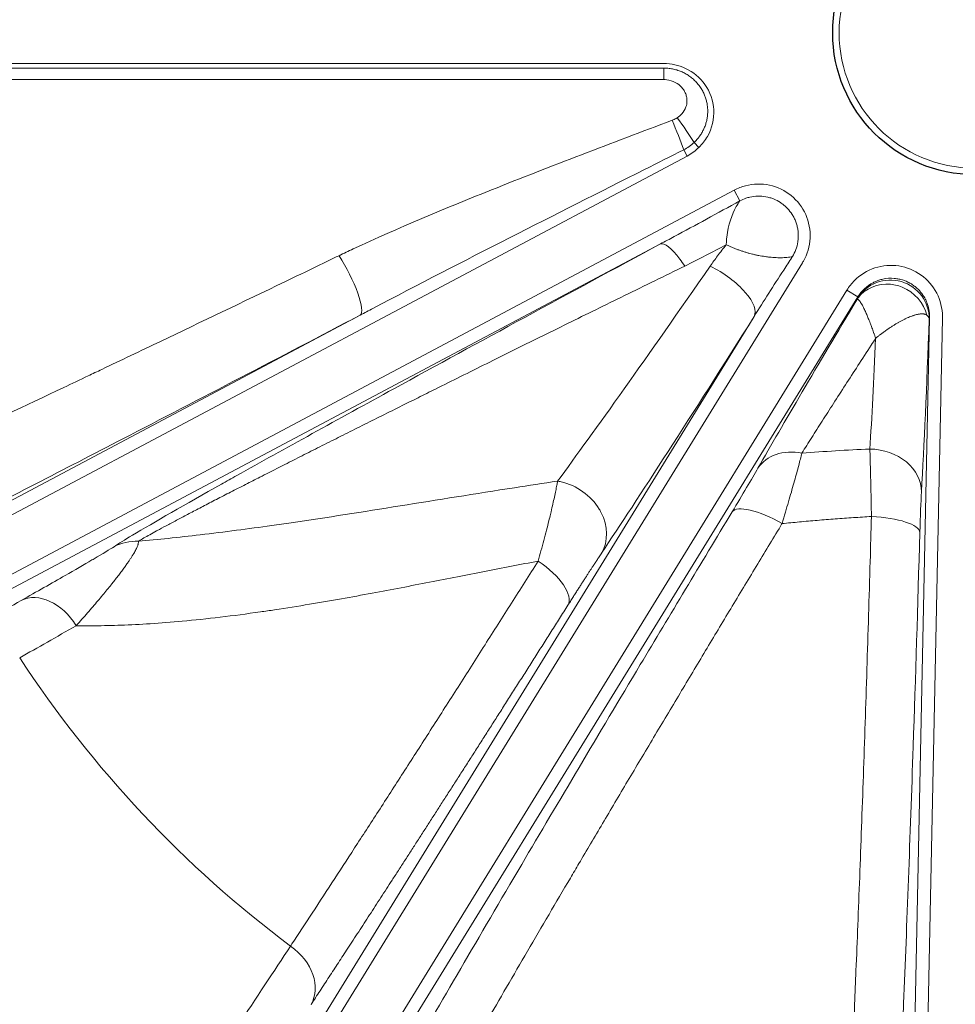
# Model space of a CAD drawing. Units: millimetres. Extents: x 0 to 15750, y 0 to 22275.
# Drawn here: x 8765 to 8838, y 13674 to 13751 of the extents above; entities that cross this region are included whole.
import ezdxf

# ---------------------------------------------------------------- set-up
doc = ezdxf.new("R2010")
doc.units = ezdxf.units.MM
doc.header["$LTSCALE"] = 75
doc.layers.add('Sichtbar (ISO)', color=7, linetype='Continuous', lineweight=25)
doc.layers.add('Tangential', color=7, linetype='Continuous', lineweight=9, true_color=0xbfbfbf)

msp = doc.modelspace()

# ---------------------------------------------------------------- linework, layer by layer
at = {"layer": 'Sichtbar (ISO)'}
msp.add_circle((8839.478, 13749.583), 11, dxfattribs=at)
for radius, start, end in [(138.5, 192.57336, 80.05542), (127.397, 340, 125), (126.9, 340.00384, 124.99616), (125.1, 340.90162, 124.09838), (130.5, 193.35798, 269.56429), (127.397, 193.6896, 305), (126.9, 193.74426, 304.99616), (125.1, 193.94599, 304.09838)]:
    msp.add_arc((8839.478, 13749.583), radius, start, end, dxfattribs=at)
at = {"layer": 'Tangential'}
for p, q in [((8815.395, 13747.195), (8727.298, 13747.195)), ((8815.395, 13746.847), (8727.298, 13746.847)), ((8815.395, 13745.95), (8815.395, 13746.847)), ((8815.395, 13745.95), (8727.298, 13745.95)), ((8817.736, 13741.078), (8818.108, 13740.695)), ((8817.193, 13740.028), (8816.936, 13740.511)), ((8739.471, 13698.703), (8817.193, 13740.028)), ((8741.373, 13695.125), (8820.851, 13737.384)), ((8820.851, 13737.384), (8821.291, 13736.557)), ((8741.843, 13694.243), (8815.138, 13733.214)), ((8826.134, 13731.758), (8778.968, 13655.091)), ((8782.419, 13652.968), (8829.585, 13729.635)), ((8829.585, 13729.635), (8830.436, 13729.112)), ((8783.27, 13652.444), (8830.436, 13729.112)), ((8830.436, 13729.112), (8830.402, 13728.994)), ((8739.002, 13699.585), (8791.87, 13727.696)), ((8822.395, 13727.588), (8778.117, 13655.615)), ((8835.989, 13727.477), (8834.104, 13637.483)), ((8836.988, 13727.456), (8835.103, 13637.462)), ((8835.989, 13727.477), (8835.954, 13727.36))]:
    msp.add_line(p, q, dxfattribs=at)
msp.add_circle((8839.478, 13749.583), 10.5, dxfattribs=at)
for radius, start, end in [(136.5, 192.76067, 80), (126.901, 340.00379, 124.99621), (124.606, 340.90162, 124.09838), (126.901, 193.74414, 304.99621), (124.606, 194.00241, 304.09838), (126.447, 200.13416, 234.86584), (88.453, 213.22006, 233.17997)]:
    msp.add_arc((8839.478, 13749.583), radius, start, end, dxfattribs=at)
for centre, major_axis, ratio, start_param, end_param in [((8816.037, 13742.201), (1.326, -3.239), 0.065236, 0.995475, 1.728877), ((8816.435, 13742.419), (2.024, -2.856), 0.096304, 1.014933, 1.705872), ((8815.291, 13743.68), (-2.602, -2.445), 0.999985, 1.295157, 1.570796), ((8815.71, 13742.98), (-3.03, -2.041), 0.902996, 1.455812, 1.767164), ((8790.227, 13730.785), (1.625, -3.1), 0.217764, 0.026824, 1.964501), ((8830.015, 13749.562), (-27.011, -39.873), 0.023192, 0.528908, 1.116357), ((8818.989, 13729.683), (3.383, -2.134), 0.395107, 0.0285, 1.815068), ((8832.956, 13727.423), (-2.878, 0.847), 0.99505, 3.408141, 6.016637), ((8845.529, 13751.688), (-27.03, -43.906), 0.022298, 5.272032, 5.681721), ((8828.034, 13725.038), (-2.368, -3.961), 0.009941, 2.912701, 3.103106), ((8833.421, 13747.465), (-27.009, -43.872), 0.022298, 0.526926, 1.114375), ((8835.484, 13742.208), (-0.888, -35.972), 0.025531, 0.669729, 1.145942), ((8831.428, 13749.624), (0.921, 39.942), 0.028792, 3.770622, 4.076854), ((8826.094, 13713.733), (-3.473, 1.985), 0.7755, 5.129706, 6.241708), ((8831.36, 13714.076), (3.994, -0.228), 0.808358, 0.044481, 1.616816), ((8835.348, 13709.153), (-0.127, -6), 0.026192, 3.774611, 4.427795), ((8824.087, 13710.341), (-3.425, 2.066), 0.314174, 4.765975, 6.255608), ((8831.235, 13710.925), (3.998, -0.116), 0.290407, 0.027363, 1.517644), ((8774.673, 13706.211), (-2.194, 3.345), 0.961624, 5.684502, 6.187631), ((8804.551, 13707.293), (3.381, -2.138), 0.428811, 0.028977, 1.516375), ((8767.48, 13702.041), (-1.971, 3.481), 0.71142, 4.761078, 6.245928), ((8836.7, 13741.051), (-98.549, -52.4), 0.026177, 5.504257, 5.573282), ((8838.428, 13737.777), (-95.038, -50.484), 0.026384, 5.504252, 5.573287), ((8784.649, 13676.344), (3.342, -2.199), 0.758168, 0.040156, 1.524785)]:
    msp.add_ellipse(centre, major_axis=major_axis, ratio=ratio, start_param=start_param, end_param=end_param, dxfattribs=at)
for points, knots in [([(8818.108, 13740.695), (8818.366, 13740.944), (8818.589, 13741.23), (8818.768, 13741.542), (8819.129, 13742.17), (8819.302, 13742.902), (8819.262, 13743.616), (8819.222, 13744.32), (8818.977, 13745.001), (8818.58, 13745.562), (8818.192, 13746.11), (8817.663, 13746.544), (8817.067, 13746.823), (8816.543, 13747.068), (8815.969, 13747.195), (8815.395, 13747.195)], [7.167227, 7.167227, 7.167227, 7.167227, 8.739511, 8.739511, 8.739511, 11.911026, 11.911026, 11.911026, 15.036753, 15.036753, 15.036753, 18.091341, 18.091341, 18.091341, 20.773567, 20.773567, 20.773567, 20.773567]), ([(8817.736, 13741.078), (8817.81, 13741.147), (8817.881, 13741.22), (8818.016, 13741.372), (8818.081, 13741.452), (8818.203, 13741.617), (8818.261, 13741.703), (8818.368, 13741.879), (8818.417, 13741.97), (8818.507, 13742.156), (8818.548, 13742.251), (8818.62, 13742.443), (8818.652, 13742.541), (8818.705, 13742.737), (8818.727, 13742.836), (8818.762, 13743.033), (8818.774, 13743.133), (8818.791, 13743.33), (8818.794, 13743.428), (8818.793, 13743.596), (8818.79, 13743.666), (8818.779, 13743.831), (8818.767, 13743.927), (8818.736, 13744.12), (8818.716, 13744.217), (8818.667, 13744.411), (8818.637, 13744.508), (8818.568, 13744.704), (8818.527, 13744.803), (8818.434, 13745.001), (8818.382, 13745.099), (8818.264, 13745.296), (8818.198, 13745.395), (8818.115, 13745.505), (8818.103, 13745.521), (8818.021, 13745.626), (8817.947, 13745.712), (8817.788, 13745.878), (8817.703, 13745.958), (8817.527, 13746.108), (8817.436, 13746.178), (8817.246, 13746.309), (8817.147, 13746.369), (8816.944, 13746.481), (8816.84, 13746.531), (8816.625, 13746.622), (8816.515, 13746.662), (8816.291, 13746.731), (8816.177, 13746.759), (8815.946, 13746.805), (8815.829, 13746.822), (8815.606, 13746.842), (8815.501, 13746.847), (8815.395, 13746.847)], [1.625659, 1.625659, 1.625659, 1.625659, 2.156905, 2.156905, 2.693146, 2.693146, 3.233936, 3.233936, 3.775328, 3.775328, 4.315512, 4.315512, 4.852793, 4.852793, 5.383026, 5.383026, 5.908279, 5.908279, 6.424897, 6.424897, 6.792151, 6.792151, 7.301538, 7.301538, 7.824607, 7.824607, 8.363821, 8.363821, 8.933847, 8.933847, 9.52721, 9.52721, 10.165218, 10.165218, 10.270471, 10.270471, 10.881844, 10.881844, 11.510198, 11.510198, 12.134471, 12.134471, 12.763468, 12.763468, 13.397044, 13.397044, 14.03732, 14.03732, 14.680941, 14.680941, 15.329343, 15.329343, 15.908676, 15.908676, 15.908676, 15.908676]), ([(8816.435, 13742.997), (8816.565, 13743.082), (8816.685, 13743.183), (8816.789, 13743.299), (8816.928, 13743.454), (8817.038, 13743.636), (8817.107, 13743.84), (8817.131, 13743.909), (8817.149, 13743.981), (8817.163, 13744.055), (8817.179, 13744.146), (8817.187, 13744.241), (8817.185, 13744.338), (8817.184, 13744.434), (8817.173, 13744.531), (8817.152, 13744.628), (8817.131, 13744.726), (8817.1, 13744.824), (8817.058, 13744.92), (8817.042, 13744.958), (8817.024, 13744.995), (8817.004, 13745.032), (8816.947, 13745.139), (8816.875, 13745.242), (8816.791, 13745.338), (8816.51, 13745.657), (8816.076, 13745.886), (8815.615, 13745.938), (8815.542, 13745.946), (8815.469, 13745.95), (8815.395, 13745.95)], [1.62543, 1.62543, 1.62543, 1.62543, 3.477202, 3.477202, 3.477202, 5.951592, 5.951592, 5.951592, 6.792151, 6.792151, 6.792151, 7.825484, 7.825484, 7.825484, 8.843835, 8.843835, 8.843835, 9.86685, 9.86685, 9.86685, 10.270471, 10.270471, 10.270471, 11.430747, 11.430747, 11.430747, 15.298293, 15.298293, 15.298293, 15.908676, 15.908676, 15.908676, 15.908676]), ([(8816.037, 13742.796), (8811.347, 13741.031), (8806.665, 13739.255), (8802.034, 13737.399), (8798.414, 13735.948), (8794.818, 13734.456), (8791.32, 13732.82), (8790.955, 13732.649), (8790.591, 13732.476), (8790.227, 13732.301)], [33.256545, 33.256545, 33.256545, 33.256545, 54.607583, 54.607583, 54.607583, 71.297484, 71.297484, 71.297484, 73.041711, 73.041711, 73.041711, 73.041711]), ([(8816.435, 13742.997), (8816.33, 13742.928), (8816.219, 13742.87), (8816.082, 13742.813), (8816.06, 13742.804), (8816.037, 13742.796)], [4.712745, 4.712745, 4.712745, 4.712745, 5.960323, 5.960323, 6.204331, 6.204331, 6.204331, 6.204331]), ([(8816.936, 13740.511), (8815.925, 13740.002), (8814.915, 13739.493), (8813.905, 13738.984), (8810.412, 13737.224), (8806.922, 13735.46), (8803.44, 13733.685), (8799.896, 13731.878), (8796.358, 13730.062), (8792.851, 13728.214), (8792.524, 13728.042), (8792.197, 13727.869), (8791.87, 13727.696)], [33.256545, 33.256545, 33.256545, 33.256545, 38.046027, 38.046027, 38.046027, 54.607583, 54.607583, 54.607583, 71.46765, 71.46765, 71.46765, 73.041711, 73.041711, 73.041711, 73.041711]), ([(8820.851, 13737.384), (8821.127, 13737.531), (8821.42, 13737.645), (8821.722, 13737.725), (8822.33, 13737.884), (8822.975, 13737.898), (8823.589, 13737.765), (8824.2, 13737.632), (8824.779, 13737.354), (8825.264, 13736.959), (8825.748, 13736.565), (8826.136, 13736.055), (8826.389, 13735.485), (8826.642, 13734.915), (8826.758, 13734.284), (8826.726, 13733.661), (8826.694, 13733.036), (8826.513, 13732.419), (8826.203, 13731.875), (8826.181, 13731.836), (8826.158, 13731.797), (8826.134, 13731.758)], [9.220211, 9.220211, 9.220211, 9.220211, 10.393626, 10.393626, 10.393626, 12.750856, 12.750856, 12.750856, 15.097083, 15.097083, 15.097083, 17.435704, 17.435704, 17.435704, 19.776389, 19.776389, 19.776389, 22.127105, 22.127105, 22.127105, 22.296298, 22.296298, 22.296298, 22.296298]), ([(8821.291, 13736.557), (8820.427, 13736.079), (8819.562, 13735.605), (8818.697, 13735.133), (8817.863, 13734.679), (8817.028, 13734.227), (8816.192, 13733.778), (8815.841, 13733.59), (8815.489, 13733.402), (8815.138, 13733.214)], [25.339838, 25.339838, 25.339838, 25.339838, 29.523816, 29.523816, 29.523816, 33.555836, 33.555836, 33.555836, 35.251536, 35.251536, 35.251536, 35.251536]), ([(8821.291, 13736.557), (8821.192, 13736.417), (8821.097, 13736.266), (8821.007, 13736.105), (8820.66, 13735.483), (8820.388, 13734.71), (8820.273, 13733.735), (8820.253, 13733.564), (8820.238, 13733.387), (8820.23, 13733.203), (8820.229, 13733.187), (8820.229, 13733.17), (8820.228, 13733.153)], [0, 0, 0, 0, 1.38742, 1.38742, 1.38742, 6.743911, 6.743911, 6.743911, 7.682207, 7.682207, 7.682207, 7.767808, 7.767808, 7.767808, 7.767808]), ([(8825.36, 13732.234), (8825.463, 13732.403), (8825.55, 13732.582), (8825.619, 13732.767), (8825.692, 13732.962), (8825.745, 13733.164), (8825.777, 13733.37), (8825.793, 13733.472), (8825.804, 13733.575), (8825.809, 13733.678), (8825.815, 13733.782), (8825.815, 13733.886), (8825.811, 13733.989), (8825.806, 13734.096), (8825.795, 13734.203), (8825.779, 13734.309), (8825.764, 13734.411), (8825.743, 13734.514), (8825.717, 13734.614), (8825.69, 13734.719), (8825.658, 13734.822), (8825.62, 13734.924), (8825.582, 13735.025), (8825.539, 13735.124), (8825.491, 13735.221), (8825.445, 13735.313), (8825.395, 13735.402), (8825.34, 13735.489), (8825.233, 13735.659), (8825.109, 13735.818), (8824.971, 13735.964), (8824.903, 13736.035), (8824.832, 13736.103), (8824.757, 13736.168), (8824.731, 13736.191), (8824.703, 13736.214), (8824.675, 13736.236), (8824.598, 13736.299), (8824.517, 13736.358), (8824.434, 13736.413), (8824.264, 13736.524), (8824.084, 13736.619), (8823.895, 13736.695), (8823.799, 13736.733), (8823.702, 13736.767), (8823.603, 13736.796), (8823.402, 13736.854), (8823.195, 13736.892), (8822.987, 13736.908), (8822.882, 13736.916), (8822.778, 13736.919), (8822.673, 13736.917), (8822.464, 13736.912), (8822.257, 13736.886), (8822.053, 13736.84), (8821.953, 13736.817), (8821.854, 13736.789), (8821.756, 13736.756), (8821.596, 13736.702), (8821.44, 13736.636), (8821.291, 13736.557)], [9.266641, 9.266641, 9.266641, 9.266641, 10.229368, 10.229368, 10.229368, 11.246315, 11.246315, 11.246315, 11.751485, 11.751485, 11.751485, 12.259892, 12.259892, 12.259892, 12.784576, 12.784576, 12.784576, 13.295403, 13.295403, 13.295403, 13.827014, 13.827014, 13.827014, 14.358626, 14.358626, 14.358626, 14.864234, 14.864234, 14.864234, 15.855584, 15.855584, 15.855584, 16.341561, 16.341561, 16.341561, 16.517724, 16.517724, 16.517724, 17.01052, 17.01052, 17.01052, 18.015171, 18.015171, 18.015171, 18.525637, 18.525637, 18.525637, 19.559624, 19.559624, 19.559624, 20.077939, 20.077939, 20.077939, 21.107826, 21.107826, 21.107826, 21.616692, 21.616692, 21.616692, 22.449585, 22.449585, 22.449585, 22.449585]), ([(8815.138, 13733.214), (8808.038, 13729.381), (8801.054, 13725.591), (8794.468, 13721.981), (8790.152, 13719.616), (8785.993, 13717.321), (8782.302, 13715.254), (8781.898, 13715.028), (8781.5, 13714.804), (8781.109, 13714.584), (8778.345, 13713.031), (8775.877, 13711.62), (8774.213, 13710.62), (8773.627, 13710.269), (8773.145, 13709.971), (8772.796, 13709.741)], [36.20451, 36.20451, 36.20451, 36.20451, 71.011802, 71.011802, 71.011802, 93.821116, 93.821116, 93.821116, 96.317033, 96.317033, 96.317033, 113.927046, 113.927046, 113.927046, 120.118204, 120.118204, 120.118204, 120.118204]), ([(8815.138, 13733.214), (8815.415, 13733.325), (8815.988, 13732.871), (8816.63, 13732.031), (8816.757, 13731.865), (8816.886, 13731.686), (8817.015, 13731.497)], [0.000026, 0.000026, 0.000026, 0.000026, 3.34173, 3.34173, 3.34173, 3.999987, 3.999987, 3.999987, 3.999987]), ([(8818.989, 13731.497), (8819.172, 13731.76), (8819.361, 13732.021), (8819.554, 13732.28), (8819.773, 13732.573), (8819.998, 13732.864), (8820.228, 13733.153)], [20.78284, 20.78284, 20.78284, 20.78284, 22.249566, 22.249566, 22.249566, 23.911099, 23.911099, 23.911099, 23.911099]), ([(8825.36, 13732.234), (8825.294, 13732.22), (8825.224, 13732.208), (8825.083, 13732.186), (8825.01, 13732.177), (8824.862, 13732.162), (8824.785, 13732.156), (8824.629, 13732.147), (8824.55, 13732.144), (8824.387, 13732.142), (8824.304, 13732.142), (8824.137, 13732.147), (8824.052, 13732.15), (8823.879, 13732.161), (8823.792, 13732.168), (8823.615, 13732.184), (8823.525, 13732.194), (8823.372, 13732.213), (8823.309, 13732.221), (8823.239, 13732.231), (8823.231, 13732.232), (8823.147, 13732.245), (8823.069, 13732.257), (8822.91, 13732.284), (8822.831, 13732.298), (8822.67, 13732.329), (8822.589, 13732.346), (8822.425, 13732.382), (8822.343, 13732.401), (8822.191, 13732.439), (8822.122, 13732.456), (8821.973, 13732.496), (8821.892, 13732.519), (8821.73, 13732.567), (8821.648, 13732.592), (8821.484, 13732.644), (8821.402, 13732.671), (8821.238, 13732.728), (8821.156, 13732.758), (8820.994, 13732.819), (8820.914, 13732.85), (8820.755, 13732.915), (8820.675, 13732.948), (8820.52, 13733.016), (8820.443, 13733.05), (8820.32, 13733.108), (8820.274, 13733.13), (8820.228, 13733.153)], [0, 0, 0, 0, 0.582464, 0.582464, 1.147147, 1.147147, 1.70456, 1.70456, 2.253052, 2.253052, 2.791526, 2.791526, 3.313948, 3.313948, 3.826885, 3.826885, 4.325151, 4.325151, 4.659715, 4.659715, 4.697805, 4.697805, 5.101451, 5.101451, 5.494925, 5.494925, 5.88229, 5.88229, 6.25969, 6.25969, 6.566381, 6.566381, 6.913846, 6.913846, 7.254877, 7.254877, 7.589177, 7.589177, 7.916644, 7.916644, 8.234238, 8.234238, 8.546369, 8.546369, 8.850909, 8.850909, 9.036329, 9.036329, 9.036329, 9.036329]), ([(8741.91, 13709.707), (8741.961, 13709.721), (8742.025, 13709.74), (8742.099, 13709.765), (8742.174, 13709.79), (8742.26, 13709.82), (8742.356, 13709.856), (8742.453, 13709.892), (8742.561, 13709.934), (8742.679, 13709.98), (8742.798, 13710.027), (8742.928, 13710.079), (8743.067, 13710.136), (8743.106, 13710.152), (8743.146, 13710.168), (8743.187, 13710.185), (8743.379, 13710.265), (8743.589, 13710.353), (8743.813, 13710.448), (8744.04, 13710.545), (8744.282, 13710.649), (8744.538, 13710.76), (8744.798, 13710.873), (8745.072, 13710.993), (8745.359, 13711.12), (8745.648, 13711.247), (8745.95, 13711.382), (8746.263, 13711.522), (8746.581, 13711.663), (8746.909, 13711.811), (8747.248, 13711.963), (8747.325, 13711.998), (8747.402, 13712.033), (8747.48, 13712.068), (8747.799, 13712.212), (8748.125, 13712.36), (8748.459, 13712.512), (8750.952, 13713.646), (8753.839, 13714.986), (8756.893, 13716.415), (8757.356, 13716.632), (8757.822, 13716.85), (8758.292, 13717.071), (8758.37, 13717.107), (8758.449, 13717.144), (8758.527, 13717.181), (8759.061, 13717.431), (8759.599, 13717.685), (8760.142, 13717.94), (8762.968, 13719.27), (8765.904, 13720.66), (8768.901, 13722.085), (8769.526, 13722.383), (8770.154, 13722.681), (8770.785, 13722.982), (8771.136, 13723.149), (8771.489, 13723.317), (8771.841, 13723.485), (8772.588, 13723.841), (8773.338, 13724.199), (8774.091, 13724.558), (8774.853, 13724.922), (8775.618, 13725.287), (8776.385, 13725.654), (8779.557, 13727.171), (8782.773, 13728.714), (8786.016, 13730.274), (8786.854, 13730.677), (8787.693, 13731.08), (8788.534, 13731.485), (8789.098, 13731.757), (8789.662, 13732.029), (8790.227, 13732.301)], [153.356957, 153.356957, 153.356957, 153.356957, 155.101839, 155.101839, 155.101839, 156.858587, 156.858587, 156.858587, 158.623513, 158.623513, 158.623513, 160.402875, 160.402875, 160.402875, 160.904184, 160.904184, 160.904184, 163.277587, 163.277587, 163.277587, 165.674174, 165.674174, 165.674174, 168.106496, 168.106496, 168.106496, 170.56041, 170.56041, 170.56041, 173.046045, 173.046045, 173.046045, 173.611255, 173.611255, 173.611255, 175.920406, 175.920406, 175.920406, 193.154769, 193.154769, 193.154769, 195.765907, 195.765907, 195.765907, 196.199304, 196.199304, 196.199304, 199.158684, 199.158684, 199.158684, 214.574933, 214.574933, 214.574933, 217.790791, 217.790791, 217.790791, 219.583382, 219.583382, 219.583382, 223.376429, 223.376429, 223.376429, 227.21602, 227.21602, 227.21602, 243.084291, 243.084291, 243.084291, 247.181481, 247.181481, 247.181481, 249.927753, 249.927753, 249.927753, 249.927753]), ([(8822.395, 13727.588), (8823.137, 13728.789), (8823.903, 13729.989), (8824.679, 13731.187), (8824.89, 13731.513), (8825.103, 13731.839), (8825.315, 13732.165), (8825.33, 13732.188), (8825.345, 13732.211), (8825.36, 13732.234)], [20.78284, 20.78284, 20.78284, 20.78284, 26.826204, 26.826204, 26.826204, 28.472586, 28.472586, 28.472586, 28.589317, 28.589317, 28.589317, 28.589317]), ([(8817.015, 13731.497), (8816.242, 13731.118), (8815.471, 13730.74), (8813.914, 13729.976), (8813.129, 13729.59), (8811.601, 13728.84), (8810.859, 13728.476), (8809.389, 13727.753), (8808.66, 13727.394), (8807.216, 13726.682), (8806.501, 13726.33), (8805.086, 13725.63), (8804.385, 13725.284), (8803.004, 13724.599), (8802.323, 13724.261), (8800.975, 13723.592), (8800.308, 13723.26), (8798.992, 13722.605), (8798.343, 13722.282), (8797.245, 13721.736), (8796.794, 13721.511), (8795.802, 13721.017), (8795.261, 13720.747), (8794.2, 13720.219), (8793.681, 13719.96), (8792.655, 13719.448), (8792.148, 13719.195), (8791.15, 13718.696), (8790.658, 13718.449), (8789.689, 13717.963), (8789.212, 13717.723), (8788.277, 13717.251), (8787.819, 13717.02), (8786.918, 13716.564), (8786.475, 13716.34), (8785.607, 13715.899), (8785.182, 13715.683), (8784.54, 13715.356), (8784.318, 13715.244), (8783.722, 13714.94), (8783.351, 13714.751), (8782.592, 13714.363), (8782.204, 13714.164), (8781.447, 13713.777), (8781.079, 13713.587), (8780.365, 13713.219), (8780.018, 13713.04), (8779.349, 13712.693), (8779.027, 13712.524), (8778.409, 13712.201), (8778.114, 13712.045), (8777.549, 13711.747), (8777.28, 13711.604), (8776.772, 13711.331), (8776.531, 13711.202), (8776.232, 13711.039), (8776.16, 13711), (8775.903, 13710.86), (8775.727, 13710.763), (8775.399, 13710.58), (8775.246, 13710.495), (8774.967, 13710.335), (8774.84, 13710.262), (8774.708, 13710.184), (8774.69, 13710.173), (8774.673, 13710.163)], [36.204498, 36.204498, 36.204498, 36.204498, 39.990826, 39.990826, 43.868448, 43.868448, 47.548942, 47.548942, 51.186957, 51.186957, 54.781356, 54.781356, 58.331354, 58.331354, 61.813198, 61.813198, 65.256388, 65.256388, 68.639249, 68.639249, 71.011802, 71.011802, 73.884075, 73.884075, 76.676309, 76.676309, 79.433222, 79.433222, 82.154432, 82.154432, 84.839774, 84.839774, 87.471619, 87.471619, 90.073002, 90.073002, 92.628861, 92.628861, 93.989989, 93.989989, 96.317033, 96.317033, 98.828743, 98.828743, 101.30728, 101.30728, 103.753295, 103.753295, 106.167422, 106.167422, 108.536009, 108.536009, 110.878548, 110.878548, 113.184423, 113.184423, 113.927046, 113.927046, 115.901866, 115.901866, 117.863007, 117.863007, 119.808023, 119.808023, 120.118208, 120.118208, 120.118208, 120.118208]), ([(8829.585, 13729.635), (8829.749, 13729.902), (8829.943, 13730.149), (8830.164, 13730.37), (8830.608, 13730.814), (8831.157, 13731.153), (8831.754, 13731.349), (8832.348, 13731.544), (8832.989, 13731.597), (8833.607, 13731.502), (8834.223, 13731.406), (8834.816, 13731.164), (8835.322, 13730.8), (8835.829, 13730.436), (8836.248, 13729.951), (8836.536, 13729.397), (8836.825, 13728.841), (8836.981, 13728.218), (8836.989, 13727.592), (8836.989, 13727.547), (8836.989, 13727.501), (8836.988, 13727.456)], [9.220211, 9.220211, 9.220211, 9.220211, 10.393626, 10.393626, 10.393626, 12.750856, 12.750856, 12.750856, 15.097083, 15.097083, 15.097083, 17.435704, 17.435704, 17.435704, 19.776389, 19.776389, 19.776389, 22.127105, 22.127105, 22.127105, 22.296298, 22.296298, 22.296298, 22.296298]), ([(8835.771, 13727.688), (8835.556, 13728.622), (8834.811, 13729.472), (8833.871, 13729.856), (8833.699, 13729.927), (8833.521, 13729.982), (8833.34, 13730.022), (8832.355, 13730.241), (8831.306, 13729.953), (8830.662, 13729.287), (8830.544, 13729.166), (8830.439, 13729.032), (8830.349, 13728.89)], [0, 0, 0, 0, 1.267692, 1.267692, 1.267692, 1.5, 1.5, 1.5, 2.767689, 2.767689, 2.767689, 3, 3, 3, 3]), ([(8830.436, 13729.112), (8830.719, 13729.572), (8831.127, 13729.955), (8831.605, 13730.207), (8831.695, 13730.254), (8831.787, 13730.297), (8831.881, 13730.335), (8831.942, 13730.36), (8832.003, 13730.382), (8832.065, 13730.402), (8832.16, 13730.434), (8832.257, 13730.46), (8832.355, 13730.482), (8832.649, 13730.547), (8832.953, 13730.568), (8833.252, 13730.542), (8833.32, 13730.537), (8833.388, 13730.529), (8833.455, 13730.518), (8833.554, 13730.503), (8833.652, 13730.483), (8833.748, 13730.458), (8833.942, 13730.408), (8834.13, 13730.338), (8834.31, 13730.25), (8834.4, 13730.206), (8834.487, 13730.157), (8834.572, 13730.105), (8834.63, 13730.069), (8834.686, 13730.031), (8834.741, 13729.991), (8834.823, 13729.932), (8834.902, 13729.869), (8834.977, 13729.803), (8835.053, 13729.736), (8835.125, 13729.665), (8835.193, 13729.591), (8835.261, 13729.517), (8835.326, 13729.439), (8835.386, 13729.358), (8835.447, 13729.277), (8835.503, 13729.194), (8835.556, 13729.107), (8835.589, 13729.051), (8835.621, 13728.995), (8835.651, 13728.937), (8835.698, 13728.846), (8835.74, 13728.753), (8835.778, 13728.658), (8835.913, 13728.315), (8835.985, 13727.948), (8835.989, 13727.579), (8835.99, 13727.545), (8835.99, 13727.511), (8835.989, 13727.477)], [9.220211, 9.220211, 9.220211, 9.220211, 11.918198, 11.918198, 11.918198, 12.425729, 12.425729, 12.425729, 12.750856, 12.750856, 12.750856, 13.252803, 13.252803, 13.252803, 14.75739, 14.75739, 14.75739, 15.097083, 15.097083, 15.097083, 15.596858, 15.596858, 15.596858, 16.59654, 16.59654, 16.59654, 17.096528, 17.096528, 17.096528, 17.435704, 17.435704, 17.435704, 17.939244, 17.939244, 17.939244, 18.44318, 18.44318, 18.44318, 18.947263, 18.947263, 18.947263, 19.451714, 19.451714, 19.451714, 19.776389, 19.776389, 19.776389, 20.286776, 20.286776, 20.286776, 22.127105, 22.127105, 22.127105, 22.296298, 22.296298, 22.296298, 22.296298]), ([(8830.349, 13728.89), (8830.356, 13728.897), (8830.363, 13728.903), (8830.37, 13728.907), (8830.378, 13728.912), (8830.386, 13728.914), (8830.394, 13728.915), (8830.403, 13728.916), (8830.412, 13728.915), (8830.421, 13728.912), (8830.431, 13728.91), (8830.441, 13728.905), (8830.451, 13728.899), (8830.463, 13728.893), (8830.474, 13728.884), (8830.486, 13728.875), (8830.498, 13728.864), (8830.51, 13728.852), (8830.523, 13728.839), (8830.535, 13728.826), (8830.547, 13728.812), (8830.559, 13728.796), (8830.565, 13728.789), (8830.571, 13728.781), (8830.577, 13728.774), (8830.59, 13728.756), (8830.603, 13728.737), (8830.617, 13728.718), (8830.633, 13728.694), (8830.649, 13728.669), (8830.665, 13728.643), (8830.68, 13728.619), (8830.696, 13728.593), (8830.711, 13728.567), (8830.723, 13728.547), (8830.734, 13728.526), (8830.746, 13728.506), (8830.765, 13728.471), (8830.784, 13728.435), (8830.804, 13728.397), (8830.824, 13728.358), (8830.845, 13728.316), (8830.866, 13728.274), (8830.888, 13728.228), (8830.911, 13728.181), (8830.934, 13728.133), (8830.958, 13728.08), (8830.983, 13728.026), (8831.008, 13727.971), (8831.031, 13727.919), (8831.055, 13727.866), (8831.079, 13727.811), (8831.1, 13727.762), (8831.121, 13727.712), (8831.143, 13727.661), (8831.153, 13727.638), (8831.163, 13727.614), (8831.173, 13727.59), (8831.194, 13727.539), (8831.215, 13727.487), (8831.236, 13727.435), (8831.259, 13727.38), (8831.281, 13727.323), (8831.304, 13727.266), (8831.33, 13727.201), (8831.356, 13727.135), (8831.382, 13727.068), (8831.414, 13726.986), (8831.445, 13726.903), (8831.477, 13726.818), (8831.502, 13726.752), (8831.527, 13726.685), (8831.552, 13726.618), (8831.573, 13726.558), (8831.595, 13726.498), (8831.617, 13726.437), (8831.637, 13726.381), (8831.657, 13726.324), (8831.677, 13726.267), (8831.679, 13726.263), (8831.68, 13726.258), (8831.682, 13726.254), (8831.693, 13726.22), (8831.705, 13726.186), (8831.717, 13726.153), (8831.729, 13726.118), (8831.74, 13726.084), (8831.752, 13726.049), (8831.764, 13726.014), (8831.777, 13725.979), (8831.789, 13725.944), (8831.792, 13725.936), (8831.795, 13725.927), (8831.798, 13725.919), (8831.799, 13725.915), (8831.803, 13725.91), (8831.805, 13725.905), (8831.807, 13725.902), (8831.808, 13725.9), (8831.808, 13725.897), (8831.808, 13725.896), (8831.808, 13725.894), (8831.807, 13725.893)], [2.568207, 2.568207, 2.568207, 2.568207, 2.781835, 2.781835, 2.781835, 3.008084, 3.008084, 3.008084, 3.244502, 3.244502, 3.244502, 3.493622, 3.493622, 3.493622, 3.766719, 3.766719, 3.766719, 4.049564, 4.049564, 4.049564, 4.323198, 4.323198, 4.323198, 4.451783, 4.451783, 4.451783, 4.740246, 4.740246, 4.740246, 5.081626, 5.081626, 5.081626, 5.399037, 5.399037, 5.399037, 5.635791, 5.635791, 5.635791, 6.030297, 6.030297, 6.030297, 6.450209, 6.450209, 6.450209, 6.903934, 6.903934, 6.903934, 7.394663, 7.394663, 7.394663, 7.860059, 7.860059, 7.860059, 8.278576, 8.278576, 8.278576, 8.475335, 8.475335, 8.475335, 8.888028, 8.888028, 8.888028, 9.329742, 9.329742, 9.329742, 9.832304, 9.832304, 9.832304, 10.447281, 10.447281, 10.447281, 10.928511, 10.928511, 10.928511, 11.352694, 11.352694, 11.352694, 11.747163, 11.747163, 11.747163, 11.776876, 11.776876, 11.776876, 12.008546, 12.008546, 12.008546, 12.242732, 12.242732, 12.242732, 12.47963, 12.47963, 12.47963, 12.53428, 12.53428, 12.53428, 12.56404, 12.56404, 12.56404, 12.58178, 12.58178, 12.58178, 12.593017, 12.593017, 12.593017, 12.593017]), ([(8743.552, 13703.12), (8743.775, 13703.184), (8744.216, 13703.365), (8744.829, 13703.64), (8745.861, 13704.103), (8747.37, 13704.827), (8749.123, 13705.688), (8751.93, 13707.068), (8755.347, 13708.791), (8758.969, 13710.637), (8759.366, 13710.839), (8759.766, 13711.043), (8760.169, 13711.249), (8764.389, 13713.404), (8768.88, 13715.72), (8773.484, 13718.106), (8779.458, 13721.203), (8785.626, 13724.422), (8791.87, 13727.696)], [153.356625, 153.356625, 153.356625, 153.356625, 160.904184, 160.904184, 160.904184, 173.611255, 173.611255, 173.611255, 193.966406, 193.966406, 193.966406, 196.199304, 196.199304, 196.199304, 219.583382, 219.583382, 219.583382, 249.927753, 249.927753, 249.927753, 249.927753]), ([(8835.771, 13727.688), (8835.753, 13727.701), (8835.734, 13727.713), (8835.714, 13727.723), (8835.693, 13727.735), (8835.671, 13727.744), (8835.648, 13727.752), (8835.624, 13727.76), (8835.6, 13727.767), (8835.575, 13727.773), (8835.548, 13727.779), (8835.521, 13727.783), (8835.493, 13727.786), (8835.462, 13727.789), (8835.43, 13727.791), (8835.398, 13727.791), (8835.365, 13727.791), (8835.331, 13727.79), (8835.297, 13727.788), (8835.263, 13727.785), (8835.23, 13727.782), (8835.196, 13727.777), (8835.18, 13727.775), (8835.164, 13727.773), (8835.149, 13727.77), (8835.112, 13727.764), (8835.076, 13727.757), (8835.039, 13727.749), (8834.995, 13727.74), (8834.95, 13727.729), (8834.905, 13727.717), (8834.864, 13727.705), (8834.823, 13727.693), (8834.781, 13727.68), (8834.762, 13727.674), (8834.742, 13727.668), (8834.723, 13727.661), (8834.711, 13727.657), (8834.699, 13727.653), (8834.687, 13727.649), (8834.632, 13727.63), (8834.577, 13727.61), (8834.521, 13727.588), (8834.462, 13727.565), (8834.404, 13727.541), (8834.344, 13727.516), (8834.282, 13727.489), (8834.219, 13727.46), (8834.156, 13727.43), (8834.089, 13727.399), (8834.021, 13727.365), (8833.953, 13727.331), (8833.885, 13727.296), (8833.818, 13727.261), (8833.75, 13727.224), (8833.687, 13727.189), (8833.623, 13727.154), (8833.56, 13727.117), (8833.547, 13727.11), (8833.533, 13727.102), (8833.52, 13727.094), (8833.459, 13727.059), (8833.398, 13727.022), (8833.337, 13726.985), (8833.271, 13726.946), (8833.206, 13726.905), (8833.141, 13726.864), (8833.069, 13726.819), (8832.998, 13726.772), (8832.927, 13726.724), (8832.84, 13726.667), (8832.753, 13726.608), (8832.667, 13726.547), (8832.579, 13726.485), (8832.492, 13726.422), (8832.405, 13726.358), (8832.337, 13726.308), (8832.27, 13726.257), (8832.202, 13726.206), (8832.182, 13726.191), (8832.163, 13726.176), (8832.143, 13726.161), (8832.117, 13726.141), (8832.091, 13726.121), (8832.065, 13726.1), (8832.039, 13726.08), (8832.013, 13726.06), (8831.988, 13726.039), (8831.962, 13726.019), (8831.936, 13725.998), (8831.91, 13725.977), (8831.884, 13725.956), (8831.859, 13725.936), (8831.833, 13725.915), (8831.824, 13725.907), (8831.816, 13725.9), (8831.807, 13725.893)], [2.568206, 2.568206, 2.568206, 2.568206, 2.781594, 2.781594, 2.781594, 3.007707, 3.007707, 3.007707, 3.244121, 3.244121, 3.244121, 3.493496, 3.493496, 3.493496, 3.767734, 3.767734, 3.767734, 4.052224, 4.052224, 4.052224, 4.326606, 4.326606, 4.326606, 4.451783, 4.451783, 4.451783, 4.740835, 4.740835, 4.740835, 5.084114, 5.084114, 5.084114, 5.4007, 5.4007, 5.4007, 5.545319, 5.545319, 5.545319, 5.635791, 5.635791, 5.635791, 6.048499, 6.048499, 6.048499, 6.48242, 6.48242, 6.48242, 6.942008, 6.942008, 6.942008, 7.434429, 7.434429, 7.434429, 7.923053, 7.923053, 7.923053, 8.380642, 8.380642, 8.380642, 8.475335, 8.475335, 8.475335, 8.914538, 8.914538, 8.914538, 9.38253, 9.38253, 9.38253, 9.895104, 9.895104, 9.895104, 10.516822, 10.516822, 10.516822, 11.146849, 11.146849, 11.146849, 11.634377, 11.634377, 11.634377, 11.776876, 11.776876, 11.776876, 11.96394, 11.96394, 11.96394, 12.152116, 12.152116, 12.152116, 12.340505, 12.340505, 12.340505, 12.52857, 12.52857, 12.52857, 12.593032, 12.593032, 12.593032, 12.593032]), ([(8835.954, 13727.36), (8835.953, 13727.387), (8835.95, 13727.412), (8835.944, 13727.436), (8835.938, 13727.461), (8835.93, 13727.485), (8835.921, 13727.507), (8835.91, 13727.531), (8835.898, 13727.553), (8835.883, 13727.574), (8835.868, 13727.596), (8835.851, 13727.616), (8835.833, 13727.635), (8835.814, 13727.654), (8835.793, 13727.671), (8835.771, 13727.688)], [9.5808033, 9.5808033, 9.5808033, 9.5808033, 9.7530396, 9.7530396, 9.7530396, 9.9310176, 9.9310176, 9.9310176, 10.1180298, 10.1180298, 10.1180298, 10.3124572, 10.3124572, 10.3124572, 10.5049918, 10.5049918, 10.5049918, 10.5049918]), ([(8826.094, 13716.999), (8826.339, 13717.388), (8826.592, 13717.789), (8827.117, 13718.618), (8827.389, 13719.045), (8827.95, 13719.925), (8828.24, 13720.378), (8828.838, 13721.31), (8829.146, 13721.789), (8829.779, 13722.77), (8830.103, 13723.271), (8830.769, 13724.298), (8831.11, 13724.823), (8831.573, 13725.534), (8831.689, 13725.713), (8831.807, 13725.893)], [120.085869, 120.085869, 120.085869, 120.085869, 123.264645, 123.264645, 126.469884, 126.469884, 129.702052, 129.702052, 132.975139, 132.975139, 136.272305, 136.272305, 139.605065, 139.605065, 140.71975, 140.71975, 140.71975, 140.71975]), ([(8831.481, 13712.078), (8831.477, 13712.314), (8831.472, 13712.548), (8831.468, 13712.778), (8831.463, 13713.01), (8831.459, 13713.239), (8831.454, 13713.464), (8831.45, 13713.69), (8831.445, 13713.913), (8831.44, 13714.13), (8831.436, 13714.348), (8831.431, 13714.562), (8831.426, 13714.77), (8831.421, 13714.979), (8831.417, 13715.183), (8831.412, 13715.38), (8831.407, 13715.578), (8831.402, 13715.77), (8831.398, 13715.955), (8831.393, 13716.141), (8831.388, 13716.319), (8831.383, 13716.492), (8831.379, 13716.663), (8831.374, 13716.827), (8831.37, 13716.985), (8831.366, 13717.097), (8831.363, 13717.206), (8831.36, 13717.311)], [25.794894, 25.794894, 25.794894, 25.794894, 27.012574, 27.012574, 27.012574, 28.241856, 28.241856, 28.241856, 29.47665, 29.47665, 29.47665, 30.715479, 30.715479, 30.715479, 31.956697, 31.956697, 31.956697, 33.198169, 33.198169, 33.198169, 34.437971, 34.437971, 34.437971, 35.672662, 35.672662, 35.672662, 36.55614, 36.55614, 36.55614, 36.55614]), ([(8824.552, 13711.526), (8824.642, 13711.823), (8824.73, 13712.117), (8824.897, 13712.682), (8824.977, 13712.954), (8825.13, 13713.478), (8825.203, 13713.729), (8825.341, 13714.211), (8825.406, 13714.443), (8825.532, 13714.89), (8825.592, 13715.106), (8825.704, 13715.513), (8825.756, 13715.703), (8825.854, 13716.068), (8825.9, 13716.242), (8825.986, 13716.572), (8826.026, 13716.728), (8826.074, 13716.919), (8826.084, 13716.959), (8826.094, 13716.999)], [11.830791, 11.830791, 11.830791, 11.830791, 13.404866, 13.404866, 14.917426, 14.917426, 16.370467, 16.370467, 17.771088, 17.771088, 19.155676, 19.155676, 20.456046, 20.456046, 21.729137, 21.729137, 22.968277, 22.968277, 23.309441, 23.309441, 23.309441, 23.309441]), ([(8807.161, 13714.821), (8806.038, 13714.655), (8804.928, 13714.486), (8803.83, 13714.315), (8797.752, 13713.373), (8792.031, 13712.401), (8786.517, 13711.597), (8786.013, 13711.524), (8785.511, 13711.452), (8785.011, 13711.381), (8784.094, 13711.252), (8783.183, 13711.128), (8782.277, 13711.009), (8781.337, 13710.886), (8780.402, 13710.77), (8779.474, 13710.661), (8778.642, 13710.563), (8777.815, 13710.472), (8776.993, 13710.386), (8776.216, 13710.306), (8775.442, 13710.231), (8774.673, 13710.163)], [32.579905, 32.579905, 32.579905, 32.579905, 36.807026, 36.807026, 36.807026, 60.202848, 60.202848, 60.202848, 62.340712, 62.340712, 62.340712, 66.258976, 66.258976, 66.258976, 70.328374, 70.328374, 70.328374, 73.972565, 73.972565, 73.972565, 77.417842, 77.417842, 77.417842, 77.417842]), ([(8805.651, 13708.624), (8805.726, 13708.89), (8805.799, 13709.151), (8805.87, 13709.409), (8805.946, 13709.688), (8806.02, 13709.962), (8806.092, 13710.23), (8806.163, 13710.498), (8806.232, 13710.76), (8806.298, 13711.016), (8806.363, 13711.268), (8806.426, 13711.515), (8806.485, 13711.755), (8806.527, 13711.922), (8806.567, 13712.085), (8806.606, 13712.245), (8806.621, 13712.308), (8806.636, 13712.371), (8806.651, 13712.433), (8806.701, 13712.644), (8806.749, 13712.848), (8806.794, 13713.046), (8806.837, 13713.232), (8806.877, 13713.413), (8806.915, 13713.587), (8806.952, 13713.755), (8806.987, 13713.918), (8807.019, 13714.074), (8807.049, 13714.224), (8807.078, 13714.368), (8807.104, 13714.506), (8807.124, 13714.615), (8807.144, 13714.72), (8807.161, 13714.821)], [13.252653, 13.252653, 13.252653, 13.252653, 14.599689, 14.599689, 14.599689, 16.058883, 16.058883, 16.058883, 17.514386, 17.514386, 17.514386, 18.952451, 18.952451, 18.952451, 19.949563, 19.949563, 19.949563, 20.342973, 20.342973, 20.342973, 21.67798, 21.67798, 21.67798, 22.937521, 22.937521, 22.937521, 24.160968, 24.160968, 24.160968, 25.335877, 25.335877, 25.335877, 26.273243, 26.273243, 26.273243, 26.273243]), ([(8810.567, 13709.241), (8811.098, 13710.139), (8811.081, 13711.359), (8810.522, 13712.419), (8810.481, 13712.498), (8810.437, 13712.577), (8810.39, 13712.654), (8809.758, 13713.688), (8808.622, 13714.5), (8807.428, 13714.77), (8807.34, 13714.79), (8807.25, 13714.807), (8807.161, 13714.821)], [0, 0, 0, 0, 1.86138, 1.86138, 1.86138, 2, 2, 2, 3.861379, 3.861379, 3.861379, 4, 4, 4, 4]), ([(8795.422, 13669.717), (8798.063, 13674.317), (8801.071, 13679.487), (8804.378, 13685.106), (8807.237, 13689.963), (8810.318, 13695.155), (8813.57, 13700.595), (8815.862, 13704.429), (8818.238, 13708.386), (8820.682, 13712.436)], [49.835225, 49.835225, 49.835225, 49.835225, 82.539651, 82.539651, 82.539651, 110.810769, 110.810769, 110.810769, 130.739379, 130.739379, 130.739379, 130.739379]), ([(8831.481, 13712.078), (8831.014, 13712.052), (8830.549, 13712.023), (8829.615, 13711.962), (8829.145, 13711.929), (8828.212, 13711.859), (8827.748, 13711.821), (8826.821, 13711.743), (8826.358, 13711.701), (8825.447, 13711.616), (8824.998, 13711.572), (8824.552, 13711.526)], [9.447331, 9.447331, 9.447331, 9.447331, 11.02055, 11.02055, 12.627182, 12.627182, 14.233132, 14.233132, 15.855521, 15.855521, 17.447079, 17.447079, 17.447079, 17.447079]), ([(8829.588, 13661.684), (8829.638, 13662.66), (8829.688, 13663.66), (8829.738, 13664.683), (8829.787, 13665.704), (8829.837, 13666.749), (8829.887, 13667.815), (8829.936, 13668.868), (8829.985, 13669.943), (8830.033, 13671.038), (8830.081, 13672.101), (8830.128, 13673.182), (8830.175, 13674.283), (8830.211, 13675.135), (8830.247, 13675.999), (8830.283, 13676.874), (8830.331, 13678.03), (8830.378, 13679.205), (8830.425, 13680.398), (8830.474, 13681.621), (8830.522, 13682.862), (8830.569, 13684.12), (8830.618, 13685.393), (8830.665, 13686.684), (8830.713, 13687.991), (8830.76, 13689.307), (8830.808, 13690.641), (8830.855, 13691.99), (8830.901, 13693.341), (8830.948, 13694.708), (8830.994, 13696.089), (8831.039, 13697.458), (8831.084, 13698.842), (8831.129, 13700.24), (8831.172, 13701.623), (8831.216, 13703.02), (8831.259, 13704.429), (8831.301, 13705.809), (8831.342, 13707.201), (8831.382, 13708.603), (8831.416, 13709.754), (8831.449, 13710.913), (8831.481, 13712.078)], [49.836106, 49.836106, 49.836106, 49.836106, 56.084726, 56.084726, 56.084726, 62.326184, 62.326184, 62.326184, 68.490533, 68.490533, 68.490533, 74.470126, 74.470126, 74.470126, 79.104618, 79.104618, 79.104618, 85.231992, 85.231992, 85.231992, 91.511183, 91.511183, 91.511183, 97.86042, 97.86042, 97.86042, 104.251661, 104.251661, 104.251661, 110.650186, 110.650186, 110.650186, 116.990863, 116.990863, 116.990863, 123.269209, 123.269209, 123.269209, 129.42017, 129.42017, 129.42017, 134.469107, 134.469107, 134.469107, 134.469107]), ([(8800.176, 13670.34), (8800.652, 13671.17), (8801.141, 13672.018), (8802.151, 13673.767), (8802.673, 13674.669), (8803.738, 13676.504), (8804.281, 13677.437), (8805.378, 13679.318), (8805.932, 13680.266), (8807.04, 13682.157), (8807.592, 13683.098), (8808.373, 13684.426), (8808.594, 13684.801), (8809.415, 13686.195), (8810.024, 13687.227), (8811.28, 13689.351), (8811.927, 13690.445), (8813.248, 13692.671), (8813.922, 13693.804), (8815.276, 13696.079), (8815.957, 13697.22), (8817.298, 13699.465), (8817.958, 13700.567), (8819.269, 13702.755), (8819.921, 13703.84), (8821.229, 13706.016), (8821.886, 13707.107), (8823.172, 13709.242), (8823.802, 13710.284), (8824.475, 13711.397), (8824.513, 13711.461), (8824.552, 13711.526)], [49.835225, 49.835225, 49.835225, 49.835225, 55.948991, 55.948991, 62.175245, 62.175245, 68.365047, 68.365047, 74.431314, 74.431314, 80.26359, 80.26359, 82.539541, 82.539541, 88.67734, 88.67734, 95.001403, 95.001403, 101.388748, 101.388748, 107.67135, 107.67135, 113.615528, 113.615528, 119.36406, 119.36406, 125.05172, 125.05172, 130.411019, 130.411019, 130.739379, 130.739379, 130.739379, 130.739379]), ([(8833.246, 13658.584), (8833.49, 13663.325), (8833.733, 13668.609), (8833.971, 13674.336), (8834.227, 13680.505), (8834.476, 13687.187), (8834.714, 13694.244), (8834.895, 13699.583), (8835.068, 13705.136), (8835.233, 13710.841)], [49.836106, 49.836106, 49.836106, 49.836106, 79.104695, 79.104695, 79.104695, 110.623756, 110.623756, 110.623756, 134.469093, 134.469093, 134.469093, 134.469093]), ([(8772.796, 13709.741), (8772.489, 13709.54), (8771.894, 13709.187), (8771.242, 13708.805), (8771.189, 13708.774), (8771.135, 13708.743), (8771.081, 13708.711), (8770.449, 13708.342), (8769.747, 13707.937), (8769.007, 13707.512), (8767.948, 13706.904), (8766.812, 13706.257), (8765.603, 13705.572)], [53.642684, 53.642684, 53.642684, 53.642684, 60.773671, 60.773671, 60.773671, 61.351911, 61.351911, 61.351911, 68.119616, 68.119616, 68.119616, 77.793376, 77.793376, 77.793376, 77.793376]), ([(8774.673, 13710.163), (8774.678, 13710.141), (8774.68, 13710.117), (8774.679, 13710.092), (8774.679, 13710.066), (8774.677, 13710.039), (8774.672, 13710.01), (8774.667, 13709.98), (8774.66, 13709.949), (8774.651, 13709.917), (8774.644, 13709.89), (8774.635, 13709.863), (8774.625, 13709.835), (8774.613, 13709.799), (8774.598, 13709.761), (8774.582, 13709.722), (8774.565, 13709.681), (8774.545, 13709.638), (8774.524, 13709.594), (8774.502, 13709.548), (8774.478, 13709.501), (8774.452, 13709.452), (8774.425, 13709.401), (8774.396, 13709.348), (8774.365, 13709.294), (8774.332, 13709.236), (8774.296, 13709.176), (8774.259, 13709.115), (8774.221, 13709.053), (8774.182, 13708.99), (8774.14, 13708.925), (8774.101, 13708.865), (8774.061, 13708.803), (8774.019, 13708.74), (8774, 13708.711), (8773.98, 13708.682), (8773.96, 13708.653), (8773.905, 13708.572), (8773.848, 13708.489), (8773.789, 13708.405), (8773.728, 13708.318), (8773.664, 13708.229), (8773.599, 13708.138), (8773.567, 13708.095), (8773.535, 13708.051), (8773.502, 13708.006), (8773.464, 13707.955), (8773.426, 13707.903), (8773.387, 13707.851), (8773.31, 13707.748), (8773.231, 13707.643), (8773.15, 13707.537), (8773.068, 13707.429), (8772.983, 13707.32), (8772.897, 13707.209), (8772.813, 13707.102), (8772.727, 13706.993), (8772.639, 13706.882), (8772.614, 13706.851), (8772.588, 13706.819), (8772.563, 13706.787), (8772.459, 13706.657), (8772.353, 13706.526), (8772.245, 13706.392), (8772.133, 13706.256), (8772.02, 13706.118), (8771.904, 13705.978), (8771.785, 13705.834), (8771.664, 13705.689), (8771.54, 13705.542), (8771.411, 13705.389), (8771.279, 13705.235), (8771.145, 13705.078), (8771.011, 13704.922), (8770.875, 13704.764), (8770.736, 13704.605), (8770.596, 13704.443), (8770.452, 13704.28), (8770.306, 13704.114), (8770.159, 13703.949), (8770.01, 13703.781), (8769.857, 13703.611)], [53.642684, 53.642684, 53.642684, 53.642684, 54.213245, 54.213245, 54.213245, 54.79366, 54.79366, 54.79366, 55.393202, 55.393202, 55.393202, 55.876547, 55.876547, 55.876547, 56.505417, 56.505417, 56.505417, 57.173676, 57.173676, 57.173676, 57.874192, 57.874192, 57.874192, 58.614702, 58.614702, 58.614702, 59.419465, 59.419465, 59.419465, 60.232569, 60.232569, 60.232569, 60.998115, 60.998115, 60.998115, 61.351917, 61.351917, 61.351917, 62.330909, 62.330909, 62.330909, 63.349702, 63.349702, 63.349702, 63.841825, 63.841825, 63.841825, 64.413932, 64.413932, 64.413932, 65.54252, 65.54252, 65.54252, 66.685866, 66.685866, 66.685866, 67.799811, 67.799811, 67.799811, 68.11962, 68.11962, 68.11962, 69.419241, 69.419241, 69.419241, 70.750975, 70.750975, 70.750975, 72.113847, 72.113847, 72.113847, 73.53373, 73.53373, 73.53373, 74.941945, 74.941945, 74.941945, 76.367661, 76.367661, 76.367661, 77.793378, 77.793378, 77.793378, 77.793378]), ([(8805.651, 13708.624), (8804.956, 13708.491), (8804.267, 13708.359), (8802.884, 13708.091), (8802.19, 13707.955), (8800.796, 13707.682), (8800.095, 13707.544), (8798.674, 13707.266), (8797.954, 13707.124), (8796.502, 13706.841), (8795.769, 13706.7), (8794.288, 13706.416), (8793.539, 13706.274), (8791.996, 13705.987), (8791.203, 13705.843), (8789.587, 13705.556), (8788.763, 13705.413), (8787.036, 13705.126), (8786.134, 13704.982), (8784.867, 13704.791), (8784.499, 13704.737), (8783.08, 13704.533), (8782.038, 13704.395), (8780.015, 13704.154), (8779.034, 13704.05), (8777.229, 13703.885), (8776.402, 13703.82), (8774.827, 13703.719), (8774.077, 13703.68), (8772.648, 13703.628), (8771.967, 13703.613), (8770.81, 13703.604), (8770.333, 13703.605), (8769.857, 13703.611)], [38.003511, 38.003511, 38.003511, 38.003511, 40.92826, 40.92826, 43.914806, 43.914806, 46.971714, 46.971714, 50.15575, 50.15575, 53.437191, 53.437191, 56.836219, 56.836219, 60.47987, 60.47987, 64.313494, 64.313494, 68.57117, 68.57117, 70.328629, 70.328629, 75.345535, 75.345535, 80.139089, 80.139089, 84.230887, 84.230887, 87.985814, 87.985814, 91.432213, 91.432213, 93.870006, 93.870006, 93.870006, 93.870006]), ([(8805.651, 13708.624), (8804.958, 13707.528), (8804.272, 13706.443), (8803.592, 13705.37), (8802.9, 13704.278), (8802.215, 13703.198), (8801.537, 13702.132), (8800.834, 13701.026), (8800.139, 13699.935), (8799.453, 13698.858), (8798.769, 13697.786), (8798.093, 13696.728), (8797.425, 13695.686), (8796.755, 13694.639), (8796.094, 13693.608), (8795.443, 13692.594), (8794.792, 13691.581), (8794.151, 13690.585), (8793.52, 13689.607), (8792.888, 13688.629), (8792.268, 13687.669), (8791.657, 13686.727), (8791.061, 13685.807), (8790.476, 13684.905), (8789.901, 13684.022), (8789.305, 13683.106), (8788.72, 13682.211), (8788.148, 13681.336), (8787.614, 13680.519), (8787.09, 13679.721), (8786.577, 13678.941), (8786.541, 13678.885), (8786.504, 13678.829), (8786.468, 13678.774)], [68.847034, 68.847034, 68.847034, 68.847034, 74.815463, 74.815463, 74.815463, 80.890776, 80.890776, 80.890776, 87.188949, 87.188949, 87.188949, 93.467412, 93.467412, 93.467412, 99.774626, 99.774626, 99.774626, 106.07521, 106.07521, 106.07521, 112.375446, 112.375446, 112.375446, 118.527889, 118.527889, 118.527889, 124.902022, 124.902022, 124.902022, 130.851464, 130.851464, 130.851464, 131.276156, 131.276156, 131.276156, 131.276156])]:
    msp.add_open_spline(points, degree=3, knots=knots, dxfattribs=at)
for points, degree in [([(8820.228, 13733.153), (8819.168, 13732.58), (8818.097, 13732.028), (8817.015, 13731.497)], 3), ([(8831.36, 13717.311), (8829.574, 13717.231), (8827.816, 13717.125), (8826.094, 13716.999)], 3), ([(8820.682, 13712.436), (8821.494, 13713.783), (8822.212, 13714.995), (8822.688, 13715.828)], 3), ([(8807.957, 13705.197), (8808.588, 13706.195), (8809.182, 13707.125), (8809.723, 13707.964), (8810.194, 13708.684), (8810.567, 13709.241)], 5), ([(8807.957, 13705.197), (8803.447, 13698.066), (8799.145, 13691.317), (8795.106, 13685.037), (8791.394, 13679.324), (8788.055, 13674.249)], 5), ([(8777.805, 13665.545), (8780.978, 13670.45), (8783.896, 13674.906), (8786.468, 13678.774)], 3)]:
    msp.add_open_spline(points, degree=degree, dxfattribs=at)

doc.saveas('drawing.dxf')
